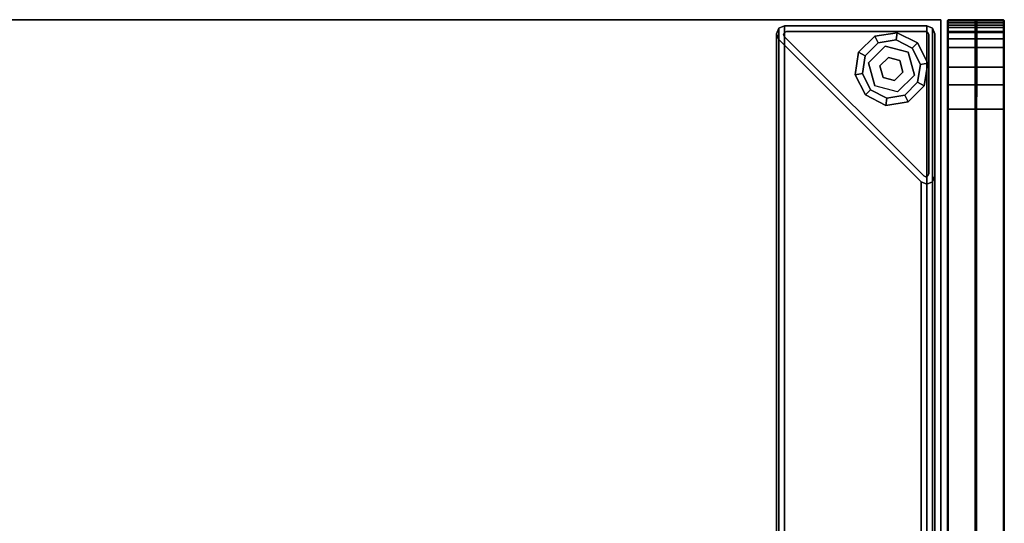
# Model space of a CAD drawing. Units: inches. Extents: x -2 to 145, y -6 to 144.
# Drawn here: x 132 to 145, y 95 to 102 of the extents above; entities that cross this region are included whole.
import ezdxf

# ---------------------------------------------------------------- set-up
doc = ezdxf.new("R2010")
doc.units = ezdxf.units.IN
doc.header["$MEASUREMENT"] = 0
for name, color, linetype in [('STRUCTURE-GLIDE', 7, 'Continuous'), ('STRUCTURE-LEG', 7, 'Continuous'), ('STRUCTURE-OTHER', 7, 'Continuous'), ('TERRITORY', 5, 'Continuous'), ('TERRITORY-FABRIC', 5, 'Continuous'), ('TERRITORY-OTHER', 7, 'Continuous'), ('WKSURF-LAM', 6, 'Continuous'), ('WKSURF-OTHER', 7, 'Continuous'), ('WKSURF-TOPEDGE', 6, 'Continuous')]:
    doc.layers.add(name, color=color, linetype=linetype)
doc.styles.get("Standard").update_dxf_attribs({"font": 'arial.ttf'})

# ---------------------------------------------------------------- blocks, each defined once
blk = doc.blocks.new('XGNLFEN_60_0T')
at = {"layer": 'STRUCTURE-GLIDE'}
for points in [[(0.218, -29.005, 0.169), (0.305, -29.05, 0.225), (0.474, -28.88, 0.225), (0.43, -28.793, 0.169)], [(0.218, -29.005, 0.056), (0.218, -29.005, 0.169), (0.43, -28.793, 0.169), (0.43, -28.793, 0.056)], [(0.305, -29.05, 0), (0.218, -29.005, 0.056), (0.43, -28.793, 0.056), (0.474, -28.88, 0)], [(0.43, -28.793, 0.169), (0.474, -28.88, 0.225), (0.71, -28.843, 0.225), (0.726, -28.746, 0.169)], [(0.43, -28.793, 0.056), (0.43, -28.793, 0.169), (0.726, -28.746, 0.169), (0.726, -28.746, 0.056)], [(0.474, -28.88, 0), (0.43, -28.793, 0.056), (0.726, -28.746, 0.056), (0.71, -28.843, 0)], [(0.726, -28.746, 0.169), (0.71, -28.843, 0.225), (0.924, -28.951, 0.225), (0.993, -28.883, 0.169)], [(0.71, -28.843, 0), (0.726, -28.746, 0.056), (0.993, -28.883, 0.056), (0.924, -28.951, 0)], [(0.726, -28.746, 0.056), (0.726, -28.746, 0.169), (0.993, -28.883, 0.169), (0.993, -28.883, 0.056)], [(0.569, -28.923, 0.429), (0.569, -28.923, 0.225), (0.348, -29.144, 0.225), (0.348, -29.144, 0.429)], [(0.993, -28.883, 0.169), (0.924, -28.951, 0.225), (1.032, -29.165, 0.225), (1.129, -29.15, 0.169)], [(0.924, -28.951, 0), (0.993, -28.883, 0.056), (1.129, -29.15, 0.056), (1.032, -29.165, 0)], [(0.993, -28.883, 0.056), (0.993, -28.883, 0.169), (1.129, -29.15, 0.169), (1.129, -29.15, 0.056)], [(0.171, -29.301, 0.169), (0.267, -29.286, 0.225), (0.305, -29.05, 0.225), (0.218, -29.005, 0.169)], [(0.171, -29.301, 0.056), (0.171, -29.301, 0.169), (0.218, -29.005, 0.169), (0.218, -29.005, 0.056)], [(0.267, -29.286, 0), (0.171, -29.301, 0.056), (0.218, -29.005, 0.056), (0.305, -29.05, 0)], [(0.952, -29.306, 0.429), (0.952, -29.306, 0.225), (0.871, -29.004, 0.225), (0.871, -29.004, 0.429)], [(0.348, -29.144, 0.429), (0.348, -29.144, 0.225), (0.429, -29.446, 0.225), (0.429, -29.446, 0.429)], [(0.609, -29.074, 2.87), (0.609, -29.074, 0.429), (0.499, -29.185, 0.429), (0.499, -29.185, 2.87)], [(0.499, -29.185, 2.87), (0.499, -29.185, 0.429), (0.539, -29.336, 0.429), (0.539, -29.336, 2.87)], [(0.609, -29.074, 0.429), (0.609, -29.074, 2.87), (0.76, -29.115, 2.87), (0.76, -29.115, 0.429)], [(0.801, -29.266, 2.87), (0.801, -29.266, 0.429), (0.76, -29.115, 0.429), (0.76, -29.115, 2.87)], [(1.129, -29.15, 0.169), (1.032, -29.165, 0.225), (0.995, -29.401, 0.225), (1.082, -29.446, 0.169)], [(1.032, -29.165, 0), (1.129, -29.15, 0.056), (1.082, -29.446, 0.056), (0.995, -29.401, 0)], [(1.129, -29.15, 0.056), (1.129, -29.15, 0.169), (1.082, -29.446, 0.169), (1.082, -29.446, 0.056)], [(0.307, -29.568, 0.169), (0.376, -29.499, 0.225), (0.267, -29.286, 0.225), (0.171, -29.301, 0.169)], [(0.376, -29.499, 0), (0.307, -29.568, 0.056), (0.171, -29.301, 0.056), (0.267, -29.286, 0)], [(0.307, -29.568, 0.056), (0.307, -29.568, 0.169), (0.171, -29.301, 0.169), (0.171, -29.301, 0.056)], [(0.69, -29.376, 2.87), (0.69, -29.376, 0.429), (0.801, -29.266, 0.429), (0.801, -29.266, 2.87)], [(0.731, -29.527, 0.429), (0.731, -29.527, 0.225), (0.952, -29.306, 0.225), (0.952, -29.306, 0.429)], [(0.429, -29.446, 0.429), (0.429, -29.446, 0.225), (0.731, -29.527, 0.225), (0.731, -29.527, 0.429)], [(0.539, -29.336, 2.87), (0.539, -29.336, 0.429), (0.69, -29.376, 0.429), (0.69, -29.376, 2.87)], [(1.082, -29.446, 0.169), (0.995, -29.401, 0.225), (0.826, -29.571, 0.225), (0.87, -29.657, 0.169)], [(0.995, -29.401, 0), (1.082, -29.446, 0.056), (0.87, -29.657, 0.056), (0.826, -29.571, 0)], [(1.082, -29.446, 0.056), (1.082, -29.446, 0.169), (0.87, -29.657, 0.169), (0.87, -29.657, 0.056)], [(0.574, -29.704, 0.169), (0.589, -29.608, 0.225), (0.376, -29.499, 0.225), (0.307, -29.568, 0.169)], [(0.589, -29.608, 0), (0.574, -29.704, 0.056), (0.307, -29.568, 0.056), (0.376, -29.499, 0)], [(0.574, -29.704, 0.056), (0.574, -29.704, 0.169), (0.307, -29.568, 0.169), (0.307, -29.568, 0.056)], [(0.87, -29.657, 0.169), (0.826, -29.571, 0.225), (0.589, -29.608, 0.225), (0.574, -29.704, 0.169)], [(0.826, -29.571, 0), (0.87, -29.657, 0.056), (0.574, -29.704, 0.056), (0.589, -29.608, 0)], [(0.87, -29.657, 0.056), (0.87, -29.657, 0.169), (0.574, -29.704, 0.169), (0.574, -29.704, 0.056)]]:
    blk.add_3dface(points, dxfattribs=at)
for points, invisible_edges in [([(0.71, -28.843, 0), (0.924, -28.951, 0), (0.376, -29.499, 0), (0.267, -29.286, 0)], 10), ([(0.71, -28.843, 0), (0.267, -29.286, 0), (0.305, -29.05, 0), (0.474, -28.88, 0)], 1), ([(0.376, -29.499, 0.225), (0.924, -28.951, 0.225), (0.71, -28.843, 0.225), (0.267, -29.286, 0.225)], 5), ([(0.305, -29.05, 0.225), (0.267, -29.286, 0.225), (0.71, -28.843, 0.225), (0.474, -28.88, 0.225)], 2), ([(0.871, -29.004, 0.429), (0.429, -29.446, 0.429), (0.348, -29.144, 0.429), (0.569, -28.923, 0.429)], 1), ([(1.032, -29.165, 0), (0.589, -29.608, 0), (0.376, -29.499, 0), (0.924, -28.951, 0)], 5), ([(0.376, -29.499, 0.225), (0.589, -29.608, 0.225), (1.032, -29.165, 0.225), (0.924, -28.951, 0.225)], 10), ([(0.731, -29.527, 0.429), (0.952, -29.306, 0.429), (0.871, -29.004, 0.429), (0.429, -29.446, 0.429)], 4), ([(1.032, -29.165, 0), (0.995, -29.401, 0), (0.826, -29.571, 0), (0.589, -29.608, 0)], 8), ([(0.826, -29.571, 0.225), (0.995, -29.401, 0.225), (1.032, -29.165, 0.225), (0.589, -29.608, 0.225)], 4)]:
    blk.add_3dface(points, dxfattribs=dict(at, invisible_edges=invisible_edges))
at = {"layer": 'STRUCTURE-LEG'}
for points in [[(0.079, -29.69, 27.304), (0.11, -29.765, 27.379), (0.11, 29.765, 27.379), (0.079, 29.69, 27.304)], [(0.11, -29.765, 27.379), (0.185, -29.796, 27.411), (0.185, 29.796, 27.411), (0.11, 29.765, 27.379)], [(2.059, 29.796, 27.411), (0.185, 29.796, 27.411), (0.185, -29.796, 27.411), (2.059, -29.796, 27.411)], [(2.059, 29.796, 27.411), (2.059, -29.796, 27.411), (2.134, -29.765, 27.379), (2.134, 29.765, 27.379)], [(2.134, 29.765, 27.379), (2.134, -29.765, 27.379), (2.166, -29.69, 27.304), (2.166, 29.69, 27.304)], [(0.079, 29.69, 27.304), (0.079, 27.816, 25.43), (0.079, -27.816, 25.43), (0.079, -29.69, 27.304)], [(0.26, 27.741, 25.355), (2.134, 29.615, 27.229), (2.134, -29.615, 27.229), (0.26, -27.741, 25.355)], [(2.166, 29.69, 27.304), (2.166, -29.69, 27.304), (2.134, -29.615, 27.229), (2.134, 29.615, 27.229)], [(0.079, 27.816, 25.43), (0.11, 27.741, 25.355), (0.11, -27.741, 25.355), (0.079, -27.816, 25.43)], [(0.11, 27.741, 25.355), (0.185, 27.71, 25.324), (0.185, -27.71, 25.324), (0.11, -27.741, 25.355)], [(0.185, 27.71, 25.324), (0.26, 27.741, 25.355), (0.26, -27.741, 25.355), (0.185, -27.71, 25.324)], [(0.079, -27.816, 25.43), (0.11, -27.741, 25.355), (0.11, -27.741, 0.521), (0.079, -27.816, 0.521)], [(0.11, -27.741, 25.355), (0.185, -27.71, 25.324), (0.185, -27.71, 0.521), (0.11, -27.741, 0.521)], [(0.185, -27.71, 25.324), (0.26, -27.741, 25.355), (0.26, -27.741, 0.521), (0.185, -27.71, 0.521)], [(0.26, -27.741, 25.355), (2.134, -29.615, 27.229), (2.134, -29.615, 0.521), (0.26, -27.741, 0.521)], [(0.079, -29.69, 27.304), (0.079, -27.816, 25.43), (0.079, -27.816, 0.521), (0.079, -29.69, 0.521)], [(0.169, -27.816, 0.521), (0.169, -27.816, 0.639), (0.158, -27.844, 0.639), (0.158, -27.844, 0.521)], [(0.158, -27.844, 0.639), (0.158, -29.678, 0.639), (0.158, -29.678, 0.521), (0.158, -27.844, 0.521)], [(0.197, -27.805, 0.521), (0.197, -27.805, 0.639), (0.169, -27.816, 0.639), (0.169, -27.816, 0.521)], [(0.225, -27.816, 0.521), (0.225, -27.816, 0.639), (0.197, -27.805, 0.639), (0.197, -27.805, 0.521)], [(0.225, -27.816, 0.639), (0.225, -27.816, 0.521), (2.059, -29.65, 0.521), (2.059, -29.65, 0.639)], [(0.079, -29.69, 0.521), (0.11, -29.765, 0.521), (0.11, -29.765, 27.379), (0.079, -29.69, 27.304)], [(0.158, -29.678, 0.639), (0.169, -29.706, 0.639), (0.169, -29.706, 0.521), (0.158, -29.678, 0.521)], [(0.169, -29.706, 0.639), (0.197, -29.718, 0.639), (0.197, -29.718, 0.521), (0.169, -29.706, 0.521)], [(2.031, -29.718, 0.521), (2.031, -29.718, 0.639), (2.059, -29.706, 0.639), (2.059, -29.706, 0.521)], [(2.071, -29.678, 0.521), (2.071, -29.678, 0.639), (2.059, -29.65, 0.639), (2.059, -29.65, 0.521)], [(2.059, -29.706, 0.521), (2.059, -29.706, 0.639), (2.071, -29.678, 0.639), (2.071, -29.678, 0.521)], [(2.166, -29.69, 27.304), (2.166, -29.69, 0.521), (2.134, -29.615, 0.521), (2.134, -29.615, 27.229)], [(2.134, -29.765, 27.379), (2.134, -29.765, 0.521), (2.166, -29.69, 0.521), (2.166, -29.69, 27.304)], [(0.11, -29.765, 0.521), (0.185, -29.796, 0.521), (0.185, -29.796, 27.411), (0.11, -29.765, 27.379)], [(2.059, -29.796, 27.411), (0.185, -29.796, 27.411), (0.185, -29.796, 0.521), (2.059, -29.796, 0.521)], [(0.197, -29.718, 0.639), (2.031, -29.718, 0.639), (2.031, -29.718, 0.521), (0.197, -29.718, 0.521)], [(2.059, -29.796, 27.411), (2.059, -29.796, 0.521), (2.134, -29.765, 0.521), (2.134, -29.765, 27.379)]]:
    blk.add_3dface(points, dxfattribs=at)
for points, invisible_edges in [([(0.11, -27.741, 0.521), (0.169, -27.816, 0.521), (0.158, -27.844, 0.521), (0.079, -27.816, 0.521)], 5), ([(0.185, -27.71, 0.521), (0.197, -27.805, 0.521), (0.169, -27.816, 0.521), (0.11, -27.741, 0.521)], 5), ([(0.26, -27.741, 0.521), (0.225, -27.816, 0.521), (0.197, -27.805, 0.521), (0.185, -27.71, 0.521)], 5), ([(0.26, -27.741, 0.521), (2.134, -29.615, 0.521), (2.059, -29.65, 0.521), (0.225, -27.816, 0.521)], 10), ([(0.079, -29.69, 0.521), (0.079, -27.816, 0.521), (0.158, -27.844, 0.521), (0.158, -29.678, 0.521)], 10), ([(0.169, -27.816, 0.639), (0.197, -27.805, 0.639), (0.225, -27.816, 0.639), (0.158, -27.844, 0.639)], 4), ([(0.158, -29.678, 0.639), (0.158, -27.844, 0.639), (0.225, -27.816, 0.639), (2.059, -29.65, 0.639)], 10), ([(0.158, -29.678, 0.521), (0.169, -29.706, 0.521), (0.11, -29.765, 0.521), (0.079, -29.69, 0.521)], 10), ([(0.169, -29.706, 0.521), (0.197, -29.718, 0.521), (0.185, -29.796, 0.521), (0.11, -29.765, 0.521)], 10), ([(0.158, -29.678, 0.639), (2.059, -29.65, 0.639), (2.071, -29.678, 0.639), (0.169, -29.706, 0.639)], 5), ([(0.197, -29.718, 0.639), (0.169, -29.706, 0.639), (2.071, -29.678, 0.639), (2.059, -29.706, 0.639)], 10), ([(0.197, -29.718, 0.639), (2.059, -29.706, 0.639), (2.031, -29.718, 0.639)], 1), ([(2.059, -29.796, 0.521), (2.031, -29.718, 0.521), (2.059, -29.706, 0.521), (2.134, -29.765, 0.521)], 5), ([(2.166, -29.69, 0.521), (2.071, -29.678, 0.521), (2.059, -29.65, 0.521), (2.134, -29.615, 0.521)], 5), ([(2.134, -29.765, 0.521), (2.059, -29.706, 0.521), (2.071, -29.678, 0.521), (2.166, -29.69, 0.521)], 5), ([(0.185, -29.796, 0.521), (0.197, -29.718, 0.521), (2.031, -29.718, 0.521), (2.059, -29.796, 0.521)], 5)]:
    blk.add_3dface(points, dxfattribs=dict(at, invisible_edges=invisible_edges))
at = {"layer": 'STRUCTURE-OTHER'}
blk.add_attdef('OTHER', (2.137, -9), '', height=2, dxfattribs=at)
blk = doc.blocks.new('XGNTRG_3072GL_0T')
at = {"layer": 'WKSURF-LAM'}
for points, invisible_edges in [([(8.354, -0.624, 27.45), (9.076, -0.725, 27.45), (0, -29.875, 27.45), (7.625, -0.59, 27.45)], 6), ([(0, -0.59, 27.45), (7.625, -0.59, 27.45), (0, -29.875, 27.45)], 2), ([(0, -29.875, 28.5), (9.076, -0.725, 28.5), (8.354, -0.624, 28.5), (7.625, -0.59, 28.5)], 9), ([(0, -29.875, 28.5), (7.625, -0.59, 28.5), (0, -0.59, 28.5), (0, -29.875, 28.5)], 1), ([(9.786, -0.892, 27.45), (10.481, -1.052, 27.45), (0, -29.875, 27.45), (9.076, -0.725, 27.45)], 6), ([(0, -29.875, 28.5), (10.481, -1.052, 28.5), (9.786, -0.892, 28.5), (9.076, -0.725, 28.5)], 9), ([(11.187, -1.149, 27.45), (11.898, -1.181, 27.45), (0, -29.875, 27.45), (10.481, -1.052, 27.45)], 6), ([(0, -29.875, 28.5), (11.898, -1.181, 28.5), (11.187, -1.149, 28.5), (10.481, -1.052, 28.5)], 9), ([(29.45, -1.181, 28.5), (11.898, -1.181, 28.5), (0, -29.875, 28.5), (29.45, -5.671, 28.5)], 7), ([(0, -29.875, 27.45), (11.898, -1.181, 27.45), (29.45, -1.181, 27.45), (29.45, -5.671, 27.45)], 11), ([(0, -29.875, 28.5), (71.88, -29.875, 28.5), (42.43, -5.671, 28.5), (29.45, -5.671, 28.5)], 14), ([(42.43, -5.671, 27.45), (71.88, -29.875, 27.45), (0, -29.875, 27.45), (29.45, -5.671, 27.45)], 13)]:
    blk.add_3dface(points, dxfattribs=dict(at, invisible_edges=invisible_edges))
at = {"layer": 'WKSURF-TOPEDGE'}
for points in [[(0, -29.875, 27.45), (0, -29.875, 28.5), (0, -0.59, 28.5), (0, -0.59, 27.45)], [(0, -29.875, 27.45), (71.88, -29.875, 27.45), (71.88, -29.875, 28.5), (0, -29.875, 28.5)]]:
    blk.add_3dface(points, dxfattribs=at)
at = {"layer": 'WKSURF-OTHER'}
blk.add_attdef('OTHER', (9, -16), '', height=2, dxfattribs=at)
blk = doc.blocks.new('XGNSFXS_4260_0T')
at = {"layer": 'TERRITORY'}
blk.add_point((-29.875, 0.462, 41.19), dxfattribs=at)
at = {"layer": 'TERRITORY-FABRIC'}
for points in [[(-29.866, 0.837, 40.013), (-29.866, 0.837, 17.671), (-29.875, 0.827, 17.671), (-29.875, 0.827, 40.013)], [(-29.821, 0.837, 40.332), (-29.866, 0.837, 40.013), (-29.875, 0.827, 40.013), (-29.832, 0.827, 40.336)], [(-29.859, 0.827, 17.585), (-29.875, 0.827, 17.671), (-29.866, 0.837, 17.671), (-29.849, 0.837, 17.589)], [(-29.875, 0.827, 40.013), (-29.875, 0.827, 17.671), (-29.875, 0.473, 17.671), (-29.875, 0.473, 40.013)], [(-29.832, 0.827, 40.336), (-29.875, 0.827, 40.013), (-29.875, 0.473, 40.013), (-29.832, 0.473, 40.336)], [(-29.859, 0.473, 17.585), (-29.875, 0.473, 17.671), (-29.875, 0.827, 17.671), (-29.859, 0.827, 17.585)], [(-29.832, 0.827, 17.531), (-29.859, 0.827, 17.585), (-29.849, 0.837, 17.589), (-29.822, 0.837, 17.538)], [(-29.832, 0.473, 17.531), (-29.859, 0.473, 17.585), (-29.859, 0.827, 17.585), (-29.832, 0.827, 17.531)], [(-29.71, 0.837, 40.59), (-29.821, 0.837, 40.332), (-29.832, 0.827, 40.336), (-29.72, 0.827, 40.597)], [(-29.802, 0.827, 17.494), (-29.832, 0.827, 17.531), (-29.822, 0.837, 17.538), (-29.793, 0.837, 17.503)], [(-29.72, 0.827, 40.597), (-29.832, 0.827, 40.336), (-29.832, 0.473, 40.336), (-29.72, 0.473, 40.597)], [(-29.802, 0.473, 17.494), (-29.832, 0.473, 17.531), (-29.832, 0.827, 17.531), (-29.802, 0.827, 17.494)], [(-29.772, 0.827, 17.469), (-29.802, 0.827, 17.494), (-29.793, 0.837, 17.503), (-29.766, 0.837, 17.479)], [(-29.772, 0.473, 17.469), (-29.802, 0.473, 17.494), (-29.802, 0.827, 17.494), (-29.772, 0.827, 17.469)], [(-29.708, 0.827, 17.435), (-29.772, 0.827, 17.469), (-29.766, 0.837, 17.479), (-29.705, 0.837, 17.446)], [(-29.708, 0.473, 17.435), (-29.772, 0.473, 17.469), (-29.772, 0.827, 17.469), (-29.708, 0.827, 17.435)], [(-29.499, 0.837, 40.858), (-29.71, 0.837, 40.59), (-29.72, 0.827, 40.597), (-29.507, 0.827, 40.867)], [(-29.507, 0.827, 40.867), (-29.72, 0.827, 40.597), (-29.72, 0.473, 40.597), (-29.507, 0.473, 40.867)], [(-29.625, 0.827, 17.421), (-29.708, 0.827, 17.435), (-29.705, 0.837, 17.446), (-29.625, 0.837, 17.43)], [(-29.625, 0.472, 17.421), (-29.708, 0.473, 17.435), (-29.708, 0.827, 17.435), (-29.625, 0.827, 17.421)], [(29.622, 0.827, 17.421), (-29.625, 0.827, 17.421), (-29.625, 0.837, 17.43), (29.622, 0.837, 17.43)], [(29.622, 0.827, 17.421), (-29.625, 0.827, 17.421), (-29.625, 0.837, 17.43), (29.622, 0.837, 17.43)], [(29.622, 0.472, 17.421), (-29.625, 0.472, 17.421), (-29.625, 0.827, 17.421), (29.622, 0.827, 17.421)], [(29.622, 0.472, 17.421), (-29.625, 0.472, 17.421), (-29.625, 0.827, 17.421), (29.622, 0.827, 17.421)], [(-29.243, 0.837, 41.043), (-29.499, 0.837, 40.858), (-29.507, 0.827, 40.867), (-29.249, 0.827, 41.053)], [(-29.249, 0.827, 41.053), (-29.507, 0.827, 40.867), (-29.507, 0.473, 40.867), (-29.249, 0.473, 41.053)], [(-29.012, 0.837, 41.136), (-29.243, 0.837, 41.043), (-29.249, 0.827, 41.053), (-29.015, 0.827, 41.146)], [(-29.015, 0.827, 41.146), (-29.249, 0.827, 41.053), (-29.249, 0.473, 41.053), (-29.015, 0.473, 41.146)], [(-28.698, 0.837, 41.181), (-29.012, 0.837, 41.136), (-29.015, 0.827, 41.146), (-28.698, 0.827, 41.19)], [(-28.698, 0.827, 41.19), (-29.015, 0.827, 41.146), (-29.015, 0.473, 41.146), (-28.698, 0.472, 41.19)], [(28.691, 0.837, 41.181), (-28.698, 0.837, 41.181), (-28.698, 0.827, 41.19), (28.691, 0.827, 41.19)], [(28.691, 0.837, 41.181), (-28.698, 0.837, 41.181), (-28.698, 0.827, 41.19), (28.691, 0.827, 41.19)], [(28.691, 0.827, 41.19), (-28.698, 0.827, 41.19), (-28.698, 0.472, 41.19), (28.691, 0.472, 41.19)], [(28.691, 0.827, 41.19), (-28.698, 0.827, 41.19), (-28.698, 0.472, 41.19), (28.691, 0.472, 41.19)], [(-29.875, 0.473, 40.013), (-29.832, 0.473, 40.336), (-29.821, 0.463, 40.332), (-29.866, 0.463, 40.013)], [(-29.866, 0.463, 17.671), (-29.875, 0.473, 17.671), (-29.875, 0.473, 40.013), (-29.866, 0.463, 40.013)], [(-29.866, 0.463, 17.671), (-29.875, 0.473, 17.671), (-29.875, 0.473, 40.013), (-29.866, 0.463, 40.013)], [(-29.866, 0.463, 17.671), (-29.849, 0.463, 17.589), (-29.859, 0.473, 17.585), (-29.875, 0.473, 17.671)], [(-29.866, 0.462, 40.013), (-29.821, 0.462, 40.332), (-29.832, 0.452, 40.336), (-29.875, 0.452, 40.013)], [(-29.866, 0.462, 40.013), (-29.875, 0.452, 40.013), (-29.875, 0.452, 17.671), (-29.866, 0.462, 17.671)], [(-29.866, 0.462, 40.013), (-29.875, 0.452, 40.013), (-29.875, 0.452, 17.671), (-29.866, 0.462, 17.671)], [(-29.875, 0.452, 17.671), (-29.859, 0.452, 17.585), (-29.849, 0.462, 17.589), (-29.866, 0.462, 17.671)], [(-29.875, 0.452, 40.013), (-29.875, 0.452, 17.671), (-29.875, 0.098, 17.671), (-29.875, 0.098, 40.013)], [(-29.832, 0.452, 40.336), (-29.875, 0.452, 40.013), (-29.875, 0.098, 40.013), (-29.832, 0.097, 40.336)], [(-29.859, 0.097, 17.585), (-29.875, 0.098, 17.671), (-29.875, 0.452, 17.671), (-29.859, 0.452, 17.585)], [(-29.849, 0.463, 17.589), (-29.822, 0.463, 17.538), (-29.832, 0.473, 17.531), (-29.859, 0.473, 17.585)], [(-29.859, 0.452, 17.585), (-29.832, 0.452, 17.531), (-29.822, 0.462, 17.538), (-29.849, 0.462, 17.589)], [(-29.832, 0.097, 17.531), (-29.859, 0.097, 17.585), (-29.859, 0.452, 17.585), (-29.832, 0.452, 17.531)], [(-29.832, 0.473, 40.336), (-29.72, 0.473, 40.597), (-29.71, 0.463, 40.59), (-29.821, 0.463, 40.332)], [(-29.822, 0.463, 17.538), (-29.793, 0.463, 17.503), (-29.802, 0.473, 17.494), (-29.832, 0.473, 17.531)], [(-29.821, 0.462, 40.332), (-29.71, 0.462, 40.59), (-29.72, 0.452, 40.597), (-29.832, 0.452, 40.336)], [(-29.832, 0.452, 17.531), (-29.802, 0.452, 17.494), (-29.793, 0.462, 17.503), (-29.822, 0.462, 17.538)], [(-29.72, 0.452, 40.597), (-29.832, 0.452, 40.336), (-29.832, 0.097, 40.336), (-29.72, 0.097, 40.597)], [(-29.802, 0.097, 17.494), (-29.832, 0.097, 17.531), (-29.832, 0.452, 17.531), (-29.802, 0.452, 17.494)], [(-29.793, 0.463, 17.503), (-29.766, 0.463, 17.479), (-29.772, 0.473, 17.469), (-29.802, 0.473, 17.494)], [(-29.802, 0.452, 17.494), (-29.772, 0.452, 17.469), (-29.766, 0.462, 17.479), (-29.793, 0.462, 17.503)], [(-29.772, 0.097, 17.469), (-29.802, 0.097, 17.494), (-29.802, 0.452, 17.494), (-29.772, 0.452, 17.469)], [(-29.766, 0.463, 17.479), (-29.705, 0.463, 17.446), (-29.708, 0.473, 17.435), (-29.772, 0.473, 17.469)], [(-29.772, 0.452, 17.469), (-29.708, 0.452, 17.435), (-29.705, 0.462, 17.446), (-29.766, 0.462, 17.479)], [(-29.708, 0.097, 17.435), (-29.772, 0.097, 17.469), (-29.772, 0.452, 17.469), (-29.708, 0.452, 17.435)], [(-29.72, 0.473, 40.597), (-29.507, 0.473, 40.867), (-29.499, 0.463, 40.858), (-29.71, 0.463, 40.59)], [(-29.71, 0.462, 40.59), (-29.499, 0.462, 40.858), (-29.507, 0.452, 40.867), (-29.72, 0.452, 40.597)], [(-29.507, 0.452, 40.867), (-29.72, 0.452, 40.597), (-29.72, 0.097, 40.597), (-29.507, 0.097, 40.867)], [(-29.705, 0.463, 17.446), (-29.625, 0.462, 17.43), (-29.625, 0.472, 17.421), (-29.708, 0.473, 17.435)], [(-29.708, 0.452, 17.435), (-29.625, 0.452, 17.421), (-29.625, 0.463, 17.43), (-29.705, 0.462, 17.446)], [(-29.625, 0.098, 17.421), (-29.708, 0.097, 17.435), (-29.708, 0.452, 17.435), (-29.625, 0.452, 17.421)], [(29.622, 0.463, 17.43), (29.622, 0.472, 17.421), (-29.625, 0.472, 17.421), (-29.625, 0.462, 17.43)], [(-29.625, 0.463, 17.43), (-29.625, 0.452, 17.421), (29.622, 0.452, 17.421), (29.622, 0.462, 17.43)], [(29.622, 0.098, 17.421), (-29.625, 0.098, 17.421), (-29.625, 0.452, 17.421), (29.622, 0.452, 17.421)], [(29.622, 0.098, 17.421), (-29.625, 0.098, 17.421), (-29.625, 0.452, 17.421), (29.622, 0.452, 17.421)], [(-29.507, 0.473, 40.867), (-29.249, 0.473, 41.053), (-29.243, 0.463, 41.043), (-29.499, 0.463, 40.858)], [(-29.499, 0.462, 40.858), (-29.243, 0.462, 41.043), (-29.249, 0.452, 41.053), (-29.507, 0.452, 40.867)], [(-29.249, 0.452, 41.053), (-29.507, 0.452, 40.867), (-29.507, 0.097, 40.867), (-29.249, 0.097, 41.053)], [(-29.249, 0.473, 41.053), (-29.015, 0.473, 41.146), (-29.012, 0.463, 41.136), (-29.243, 0.463, 41.043)], [(-29.243, 0.462, 41.043), (-29.012, 0.462, 41.136), (-29.015, 0.452, 41.146), (-29.249, 0.452, 41.053)], [(-29.015, 0.452, 41.146), (-29.249, 0.452, 41.053), (-29.249, 0.097, 41.053), (-29.015, 0.097, 41.146)], [(-29.015, 0.473, 41.146), (-28.698, 0.472, 41.19), (-28.698, 0.462, 41.181), (-29.012, 0.463, 41.136)], [(-29.012, 0.462, 41.136), (-28.698, 0.463, 41.181), (-28.698, 0.452, 41.19), (-29.015, 0.452, 41.146)], [(-28.698, 0.452, 41.19), (-29.015, 0.452, 41.146), (-29.015, 0.097, 41.146), (-28.698, 0.098, 41.19)], [(-28.698, 0.462, 41.181), (-28.698, 0.472, 41.19), (28.691, 0.472, 41.19), (28.691, 0.462, 41.181)], [(28.691, 0.463, 41.181), (28.691, 0.452, 41.19), (-28.698, 0.452, 41.19), (-28.698, 0.463, 41.181)], [(28.691, 0.452, 41.19), (-28.698, 0.452, 41.19), (-28.698, 0.098, 41.19), (28.691, 0.098, 41.19)], [(28.691, 0.452, 41.19), (-28.698, 0.452, 41.19), (-28.698, 0.098, 41.19), (28.691, 0.098, 41.19)], [(-29.875, 0.098, 40.013), (-29.875, 0.098, 17.671), (-29.866, 0.087, 17.671), (-29.866, 0.087, 40.013)], [(-29.832, 0.097, 40.336), (-29.875, 0.098, 40.013), (-29.866, 0.087, 40.013), (-29.821, 0.087, 40.332)], [(-29.849, 0.087, 17.589), (-29.866, 0.087, 17.671), (-29.875, 0.098, 17.671), (-29.859, 0.097, 17.585)], [(-29.822, 0.087, 17.538), (-29.849, 0.087, 17.589), (-29.859, 0.097, 17.585), (-29.832, 0.097, 17.531)], [(-29.72, 0.097, 40.597), (-29.832, 0.097, 40.336), (-29.821, 0.087, 40.332), (-29.71, 0.087, 40.59)], [(-29.793, 0.087, 17.503), (-29.822, 0.087, 17.538), (-29.832, 0.097, 17.531), (-29.802, 0.097, 17.494)], [(-29.766, 0.087, 17.479), (-29.793, 0.087, 17.503), (-29.802, 0.097, 17.494), (-29.772, 0.097, 17.469)], [(-29.705, 0.087, 17.446), (-29.766, 0.087, 17.479), (-29.772, 0.097, 17.469), (-29.708, 0.097, 17.435)], [(-29.507, 0.097, 40.867), (-29.72, 0.097, 40.597), (-29.71, 0.087, 40.59), (-29.499, 0.087, 40.858)], [(-29.625, 0.087, 17.43), (-29.705, 0.087, 17.446), (-29.708, 0.097, 17.435), (-29.625, 0.098, 17.421)], [(29.622, 0.087, 17.43), (-29.625, 0.087, 17.43), (-29.625, 0.098, 17.421), (29.622, 0.098, 17.421)], [(29.622, 0.087, 17.43), (-29.625, 0.087, 17.43), (-29.625, 0.098, 17.421), (29.622, 0.098, 17.421)], [(-29.249, 0.097, 41.053), (-29.507, 0.097, 40.867), (-29.499, 0.087, 40.858), (-29.243, 0.087, 41.043)], [(-29.015, 0.097, 41.146), (-29.249, 0.097, 41.053), (-29.243, 0.087, 41.043), (-29.012, 0.087, 41.136)], [(-28.698, 0.098, 41.19), (-29.015, 0.097, 41.146), (-29.012, 0.087, 41.136), (-28.698, 0.087, 41.181)], [(28.691, 0.098, 41.19), (-28.698, 0.098, 41.19), (-28.698, 0.087, 41.181), (28.691, 0.087, 41.181)], [(28.691, 0.098, 41.19), (-28.698, 0.098, 41.19), (-28.698, 0.087, 41.181), (28.691, 0.087, 41.181)]]:
    blk.add_3dface(points, dxfattribs=at)
for points, invisible_edges in [([(-29.821, 0.837, 40.332), (-29.012, 0.837, 41.136), (-28.698, 0.837, 41.181), (-29.866, 0.837, 40.013)], 5), ([(29.863, 0.837, 40.013), (-29.866, 0.837, 40.013), (-28.698, 0.837, 41.181), (28.691, 0.837, 41.181)], 11), ([(-29.866, 0.837, 17.671), (-29.866, 0.837, 40.013), (29.863, 0.837, 40.013), (29.863, 0.837, 17.671)], 10), ([(-29.866, 0.837, 17.671), (-29.625, 0.837, 17.43), (-29.705, 0.837, 17.446), (-29.849, 0.837, 17.589)], 5), ([(29.622, 0.837, 17.43), (-29.625, 0.837, 17.43), (-29.866, 0.837, 17.671), (29.863, 0.837, 17.671)], 14), ([(-29.822, 0.837, 17.538), (-29.849, 0.837, 17.589), (-29.705, 0.837, 17.446), (-29.766, 0.837, 17.479)], 10), ([(-29.822, 0.837, 17.538), (-29.766, 0.837, 17.479), (-29.793, 0.837, 17.503), (-29.822, 0.837, 17.538)], 1), ([(-29.243, 0.837, 41.043), (-29.012, 0.837, 41.136), (-29.821, 0.837, 40.332), (-29.71, 0.837, 40.59)], 10), ([(-29.71, 0.837, 40.59), (-29.499, 0.837, 40.858), (-29.243, 0.837, 41.043), (-29.71, 0.837, 40.59)], 4), ([(-29.866, 0.087, 40.013), (-28.698, 0.087, 41.181), (-29.012, 0.087, 41.136), (-29.821, 0.087, 40.332)], 5), ([(28.691, 0.087, 41.181), (-28.698, 0.087, 41.181), (-29.866, 0.087, 40.013), (29.863, 0.087, 40.013)], 14), ([(29.863, 0.087, 17.671), (29.863, 0.087, 40.013), (-29.866, 0.087, 40.013), (-29.866, 0.087, 17.671)], 10), ([(-29.849, 0.087, 17.589), (-29.705, 0.087, 17.446), (-29.625, 0.087, 17.43), (-29.866, 0.087, 17.671)], 5), ([(29.863, 0.087, 17.671), (-29.866, 0.087, 17.671), (-29.625, 0.087, 17.43), (29.622, 0.087, 17.43)], 11), ([(-29.766, 0.087, 17.479), (-29.705, 0.087, 17.446), (-29.849, 0.087, 17.589), (-29.822, 0.087, 17.538)], 10), ([(-29.822, 0.087, 17.538), (-29.793, 0.087, 17.503), (-29.766, 0.087, 17.479), (-29.822, 0.087, 17.538)], 4), ([(-29.71, 0.087, 40.59), (-29.821, 0.087, 40.332), (-29.012, 0.087, 41.136), (-29.243, 0.087, 41.043)], 10), ([(-29.71, 0.087, 40.59), (-29.243, 0.087, 41.043), (-29.499, 0.087, 40.858), (-29.71, 0.087, 40.59)], 1)]:
    blk.add_3dface(points, dxfattribs=dict(at, invisible_edges=invisible_edges))
at = {"layer": 'TERRITORY-OTHER'}
blk.add_attdef('OTHER', (-17.875, -10.538), '', height=2, dxfattribs=at)

msp = doc.modelspace()

# ---------------------------------------------------------------- block references
for name, p, rotation in [('XGNTRG_3072GL_0T', (144.597, 71.755), 180), ('XGNSFXS_4260_0T', (144.598, 71.755), 270), ('XGNLFEN_60_0T', (144.598, 71.755), 180)]:
    msp.add_blockref(name, p, dxfattribs=dict(rotation=rotation))

doc.saveas('drawing.dxf')
